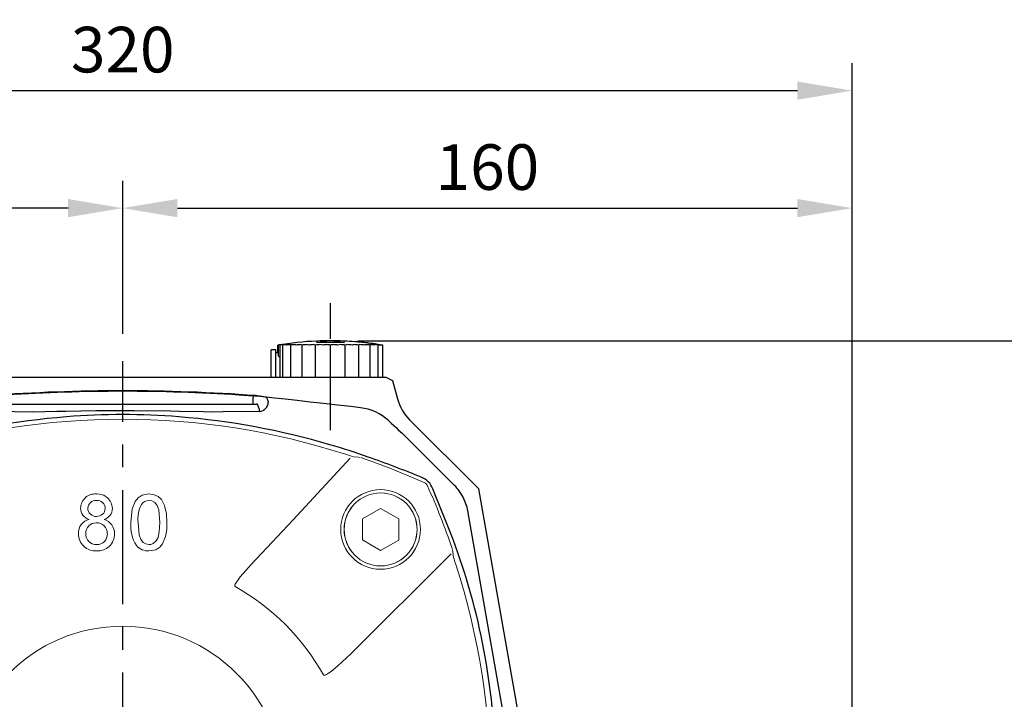
# Model space of a CAD drawing. Units: millimetres. Extents: x -28 to 1226, y -16 to 784.
# Drawn here: x 730 to 946, y 345 to 494 of the extents above; entities that cross this region are included whole.
import ezdxf

# ---------------------------------------------------------------- set-up
doc = ezdxf.new("R2010")
doc.units = ezdxf.units.MM
doc.header["$LTSCALE"] = 20
doc.linetypes.add('CENTER', pattern=[2, 1.25, -0.25, 0.25, -0.25])
for name, color, linetype in [('CEN', 2, 'CENTER'), ('DIM', 3, 'Continuous'), ('MAIN', 7, 'Continuous')]:
    doc.layers.add(name, color=color, linetype=linetype)
doc.styles.get("Standard").update_dxf_attribs({"font": 'simplex.shx'})
doc.dimstyles.new('L', dxfattribs={"dimscale": 4, "dimtxt": 2.5, "dimasz": 3, "dimexe": 1.5, "dimexo": 1.5, "dimgap": 1, "dimtad": 1, "dimdec": 3, "dimdsep": 46, "dimtxsty": 'Standard', "dimcen": 0, "dimclrd": 256, "dimclre": 256, "dimclrt": 256, "dimaunit": 1, "dimazin": 2, "dimtfac": 0.6, "dimtdec": 3, "dimtmove": 0, "dimatfit": 3, "dimfxl": 0, "dimtolj": 1, "dimarcsym": 0})

# ---------------------------------------------------------------- blocks, each defined once
blk = doc.blocks.new('*D2')
at = {"layer": 'Defpoints', "color": 0}
for p in [(912.25, 478.8), (592.25, 255.98), (912.25, 255.98)]:
    blk.add_point(p, dxfattribs=at)
at = {"layer": 'DIM', "lineweight": -2}
for p, q in [((592.25, 261.98), (592.25, 484.8)), ((912.25, 261.98), (912.25, 484.8)), ((604.25, 478.8), (900.25, 478.8))]:
    blk.add_line(p, q, dxfattribs=at)
at = {"layer": 'DIM'}
for points in [[(604.25, 480.8), (604.25, 476.8), (592.25, 478.8)], [(900.25, 480.8), (900.25, 476.8), (912.25, 478.8)]]:
    blk.add_solid(points, dxfattribs=at)
at = {"layer": 'DIM', "insert": (752.25, 487.8), "char_height": 10, "attachment_point": 5}
blk.add_mtext('\\A1;320', dxfattribs=at)
blk = doc.blocks.new('*D22')
at = {"layer": 'Defpoints', "color": 0}
for p in [(592.25, 453.03), (752.25, 419.48), (592.25, 255.98)]:
    blk.add_point(p, dxfattribs=at)
at = {"layer": 'DIM', "lineweight": -2}
for p, q in [((592.25, 261.98), (592.25, 459.03)), ((752.25, 425.48), (752.25, 459.03)), ((740.25, 453.03), (604.25, 453.03))]:
    blk.add_line(p, q, dxfattribs=at)
at = {"layer": 'DIM'}
for points in [[(604.25, 455.03), (604.25, 451.03), (592.25, 453.03)], [(740.25, 455.03), (740.25, 451.03), (752.25, 453.03)]]:
    blk.add_solid(points, dxfattribs=at)
at = {"layer": 'DIM', "insert": (672.25, 462.03), "char_height": 10, "attachment_point": 5}
blk.add_mtext('\\A1;160', dxfattribs=at)
blk = doc.blocks.new('*D27')
at = {"layer": 'Defpoints', "color": 0}
for p in [(797.8, 423.93), (958.53, 423.93), (857.57, 165.98)]:
    blk.add_point(p, dxfattribs=at)
at = {"layer": 'DIM', "lineweight": -2}
for p, q in [((803.8, 423.93), (964.53, 423.93)), ((958.53, 177.98), (958.53, 411.93)), ((863.57, 165.98), (964.53, 165.98))]:
    blk.add_line(p, q, dxfattribs=at)
at = {"layer": 'DIM'}
for points in [[(956.53, 411.93), (960.53, 411.93), (958.53, 423.93)], [(956.53, 177.98), (960.53, 177.98), (958.53, 165.98)]]:
    blk.add_solid(points, dxfattribs=at)
at = {"layer": 'DIM', "insert": (949.53, 294.95), "char_height": 10, "attachment_point": 5, "rotation": 90}
blk.add_mtext('\\A1;258', dxfattribs=at)
blk = doc.blocks.new('*D41')
at = {"layer": 'Defpoints', "color": 0}
for p in [(912.25, 453.03), (752.25, 419.48), (912.25, 255.98)]:
    blk.add_point(p, dxfattribs=at)
at = {"layer": 'DIM', "lineweight": -2}
for p, q in [((752.25, 425.48), (752.25, 459.03)), ((912.25, 261.98), (912.25, 459.03)), ((764.25, 453.03), (900.25, 453.03))]:
    blk.add_line(p, q, dxfattribs=at)
at = {"layer": 'DIM'}
for points in [[(764.25, 455.03), (764.25, 451.03), (752.25, 453.03)], [(900.25, 455.03), (900.25, 451.03), (912.25, 453.03)]]:
    blk.add_solid(points, dxfattribs=at)
at = {"layer": 'DIM', "insert": (832.25, 462.03), "char_height": 10, "attachment_point": 5}
blk.add_mtext('\\A1;160', dxfattribs=at)
blk = doc.blocks.new('A$C07ED5E07')
at = {"layer": 'CEN', "ltscale": 0.5}
blk.add_line((27.83, 0), (0, 0), dxfattribs=at)
at = {"layer": 'MAIN'}
for p, q in [((16.2, 11.5), (9.2, 11.5)), ((16.2, 10.46), (9.2, 10.46)), ((16.2, 8.69), (9.2, 8.69)), ((8.59, 6.98), (8.59, 6.94)), ((16.2, 6.22), (9.2, 6.22)), ((8.31, 3), (8.31, 3)), ((8.68, 3), (8.35, 3)), ((16.2, 3.24), (9.2, 3.24)), ((16.2, 0), (9.2, 0)), ((8.31, -3), (8.31, -3)), ((8.35, -3), (8.68, -3)), ((16.2, -3.24), (9.2, -3.24)), ((16.2, -6.22), (9.2, -6.22)), ((16.2, -8.69), (9.2, -8.69)), ((16.2, -10.46), (9.2, -10.46)), ((16.2, -11.03), (9.2, -11.03)), ((11.58, -11.38), (9.2, -11.38)), ((10.9, -11.5), (9.2, -11.5)), ((10.2, -12), (10.2, -13)), ((13.2, -12), (10.2, -12)), ((10.9, -11.5), (10.9, -12)), ((16.2, -12), (13.2, -12)), ((13.2, -13), (10.2, -13)), ((16.2, -13), (13.2, -13))]:
    blk.add_line(p, q, dxfattribs=at)
for centre, radius, start, end in [((78.25, 0), 70, 170.5443, 172.3583), ((-3.54, 12.4), 12.76, 351.4829, 355.4122), ((25.67, 6.99), 16.97, 166.1928, 167.9953), ((62.66, 3.86), 53.94, 172.3582, 173.3782), ((78.25, 0), 70, 172.7585, 173.9146), ((30.54, 5.88), 21.93, 172.0819, 173.9717), ((104.36, -2.78), 96.25, 172.7869, 173.4327), ((18.32, 7.39), 9.62, 161.3714, 163.7392), ((70.01, 2.82), 61.3, 172.8365, 173.7938), ((13.05, 7.54), 4.41, 150.9903, 154.3664), ((75.28, 1.71), 66.56, 173.1284, 174.0472), ((10.31, 6.85), 2.15, 121.1168, 124.9008), ((78.02, 0.57), 69.3, 173.267, 174.1676), ((78.25, 0), 70, 174.3073, 175.2144), ((78.25, 0), 70, 173.9146, 174.278), ((9.45, 8.05), 0.738, 165.8273, 169.9025), ((10.31, 9.37), 2.15, 235.0989, 238.8829), ((78.02, -0.59), 69.3, 173.267, 174.1676), ((78.25, 0), 70, 175.614, 177.5437), ((82.77, -0.78), 74.57, 174.5245, 175.2826), ((41.99, 3.15), 33.61, 174.4667, 175.5198), ((9.23, 6.36), 0.693, 177.7642, 182.0028), ((13.05, 8.36), 4.41, 205.6338, 209.0096), ((75.28, -1.75), 66.56, 173.1284, 174.0472), ((18.32, 7.85), 9.62, 196.2608, 198.6286), ((70.02, -2.87), 61.3, 172.8365, 173.7938), ((78.25, 0), 70, 177.5436, 182.4564), ((78.25, 0), 69.96, 177.5423, 182.4577), ((78.25, 0), 69.63, 177.5306, 182.4694), ((25.67, 7.29), 16.97, 192.0047, 193.8072), ((62.66, -3.93), 53.94, 172.3582, 173.3782), ((34.53, 6.61), 25.82, 189.6501, 191.1179), ((53.8, -4.92), 45.09, 171.6318, 172.7465), ((44.17, 5.82), 35.45, 188.1999, 189.4554), ((44.17, -5.82), 35.45, 170.5446, 171.8001), ((53.8, 4.92), 45.09, 187.2535, 188.3682), ((34.53, -6.61), 25.82, 168.8821, 170.3499), ((78.25, 0), 70, 182.4563, 189.4557), ((62.66, 3.93), 53.94, 186.6218, 187.6418), ((25.67, -7.29), 16.97, 166.1928, 167.9953), ((70.02, 2.87), 61.3, 186.2062, 187.1635), ((18.32, -7.85), 9.62, 161.3714, 163.7392), ((75.28, 1.75), 66.56, 185.9528, 186.8716), ((13.05, -8.36), 4.41, 150.9904, 154.3662), ((78.02, 0.59), 69.3, 185.8324, 186.733), ((10.31, -9.37), 2.15, 121.1171, 124.9011), ((78.02, -0.57), 69.3, 185.8324, 186.733), ((10.31, -6.85), 2.15, 235.0992, 238.8832), ((75.28, -1.71), 66.56, 185.9528, 186.8716), ((13.05, -7.54), 4.41, 205.6336, 209.0097), ((70.01, -2.82), 61.3, 186.2062, 187.1635), ((18.32, -7.39), 9.62, 196.2608, 198.6286), ((62.66, -3.86), 53.94, 186.6218, 187.6418), ((25.67, -6.99), 16.97, 192.0047, 193.8072), ((53.8, -4.82), 45.09, 187.2535, 188.3682), ((34.53, -6.4), 25.82, 189.6501, 191.1179), ((44.17, -5.68), 35.45, 188.1999, 189.4554), ((13.2, -11.5), 2.3, 177.0828, 180)]:
    blk.add_arc(centre, radius, start, end, dxfattribs=at)
blk.add_ellipse((13.2, -13.57), major_axis=(0, 3.07), ratio=0.748591, start_param=0.600431, end_param=0.77906, dxfattribs=at)
blk = doc.blocks.new('A$C63AE2D52')
at = {"layer": 'MAIN'}
for p, q in [((33.37, 90), (57.73, 90)), ((57.73, 90), (59.2, 89.26)), ((59.2, 89.26), (60.28, 85.21)), ((25.46, 86.06), (28.6, 85.85)), ((28.53, 84.96), (28.53, 84.05)), ((-29.4, 84.05), (29.4, 84.05)), ((29.98, 82.9), (29.53, 84.03)), ((78.09, 65.45), (62.92, 80.63)), ((62.57, 76.45), (61.96, 77.05)), ((72.77, 66.24), (62.57, 76.45)), ((68.56, 64.16), (68.03, 65.48)), ((88, 9.26), (78.09, 65.45)), ((84.64, 9.89), (75.69, 60.64))]:
    blk.add_line(p, q, dxfattribs=at)
at = {"layer": 'MAIN', "flags": 128}
for points in [[(52.18, 83.25), (50.04, 83.5), (47.08, 83.84), (44.07, 84.18), (41.11, 84.52), (38.27, 84.83), (35.64, 85.12), (33.29, 85.39), (30.93, 85.67), (29.14, 85.92)], [(31.54, 85.52), (31.6, 85.38), (31.81, 84.8), (31.94, 84.47)], [(-19.74, 82.29), (-27.76, 82.42), (-30.02, 82.47)], [(-12.48, 82.47), (-14.48, 82.43), (-19.74, 82.29)], [(12.48, 82.47), (10.48, 82.51), (2.48, 82.59), (-5.92, 82.56), (-12.48, 82.47)], [(19.74, 82.29), (17.75, 82.35), (12.48, 82.47)], [(30.02, 82.47), (22.01, 82.33), (19.74, 82.29)], [(70.73, 58.77), (69.66, 61.43), (68.56, 64.16)]]:
    blk.add_lwpolyline(points, dxfattribs=at)
at = {"layer": 'MAIN'}
for centre, radius, start, end in [((0, -312.71), 399.69, 85.8191, 94.1809), ((0, -312.76), 399.63, 86.3468, 93.6532), ((58.98, 82.96), 30.51, 174.5699, 176.2476), ((27.91, 66.09), 19.77, 79.4097, 87.9968), ((29.82, 84.58), 2.12, 275.3915, 356.9659), ((70.19, 87.85), 10.25, 194.9501, 224.8261), ((28.36, 82.52), 1.66, 358.2453, 13.2306), ((51.02, 72.62), 10.69, 46.9799, 83.7768), ((0.67, -82.05), 163.83, 94.5542, 106.3524), ((0, -74.25), 156.01, 85.4643, 94.5357), ((-0.68, -82.09), 163.87, 73.6489, 85.4444), ((0, -80.5), 162.15, 70.5958, 73.7212), ((-32.63, -172.35), 259.63, 67.7984, 70.5392), ((63.94, 63.94), 4.37, 20.6685, 69.3315), ((-64.62, 2.97), 146.4, 2.6813, 22.4048)]:
    blk.add_arc(centre, radius, start, end, dxfattribs=at)
for centre, major_axis, ratio, start_param, end_param in [((28.53, 84.03), (1, 0), 0.034921, 0.013888, 0.510674), ((47.16, 92.14), (-15.96, 15.98), 0.023774, 2.368579, 2.781483), ((65.14, 58.71), (8.69, 6.29), 0.978245, 6.13349, 6.438731), ((65.14, 58.71), (10.14, 3.51), 0.978245, 6.12764, 6.43288)]:
    blk.add_ellipse(centre, major_axis=major_axis, ratio=ratio, start_param=start_param, end_param=end_param, dxfattribs=at)
for points, knots in [([(-29.27, 90), (-28.38, 90), (-26.61, 90), (-23.95, 90), (-21.29, 90), (-18.63, 90), (-15.97, 90), (-13.31, 90), (-10.64, 90), (-7.98, 90), (-5.32, 90), (-2.66, 90), (0, 90), (2.66, 90), (5.32, 90), (7.98, 90), (10.64, 90), (13.3, 90), (15.97, 90), (18.63, 90), (21.29, 90), (23.95, 90), (26.61, 90), (28.38, 90), (29.27, 90)], [0, 0, 0, 0, 0.0454766, 0.0909467, 0.136411, 0.18187, 0.2273244, 0.272775, 0.3182223, 0.3636672, 0.4091101, 0.4545518, 0.4999929, 0.5454342, 0.5908763, 0.6363198, 0.6817654, 0.7272138, 0.7726657, 0.8181216, 0.8635824, 0.9090486, 0.9545209, 1, 1, 1, 1]), ([(29.27, 90), (29.34, 90), (29.47, 90), (29.67, 90), (29.87, 90), (30.06, 90), (30.26, 90), (30.45, 90), (30.64, 90), (30.83, 90), (31.02, 90), (31.2, 90), (31.38, 90), (31.56, 90), (31.8, 90), (32.09, 90), (32.42, 90), (32.7, 90), (32.96, 90), (33.19, 90), (33.31, 90), (33.37, 90)], [0, 0, 0, 0, 0.038238, 0.076124, 0.113764, 0.151263, 0.188732, 0.226277, 0.264007, 0.302029, 0.340446, 0.379359, 0.418865, 0.459057, 0.500022, 0.584334, 0.667273, 0.749567, 0.831962, 0.915199, 1, 1, 1, 1])]:
    blk.add_open_spline(points, degree=3, knots=knots, dxfattribs=at)
blk = doc.blocks.new('*U29')
at = {"layer": 'MAIN', "linetype": 'Continuous', "lineweight": 0}
blk.add_line((-2.86, 23.75), (19.14, 1.75), dxfattribs=at)
at = {"layer": 'MAIN', "linetype": 'Continuous', "lineweight": 0, "flags": 128}
for points in [[(-23.82, 1.58), (-10.32, -10.95), (-1.68, -19.07)], [(19.14, 1.75), (21.77, -1.12), (22.98, -2.62), (23.35, -3.14), (23.64, -3.62), (23.79, -3.94), (23.82, -4.08), (23.82, -4.14), (23.81, -4.18), (23.79, -4.21), (23.77, -4.23), (23.73, -4.25)], [(4.32, -23.66), (4.3, -23.7), (4.28, -23.73), (4.24, -23.74), (4.21, -23.75), (4.08, -23.74), (3.8, -23.63), (2.84, -23.02), (2.23, -22.56), (-1.25, -19.48), (-1.68, -19.07)]]:
    blk.add_lwpolyline(points, dxfattribs=at)
at = {"layer": 'MAIN', "linetype": 'Continuous', "lineweight": 0}
for radius in [8.75, 8]:
    blk.add_circle((-8.18, 8.25), radius, dxfattribs=at)
blk.add_arc((48.39, -48.32), 50.49, 119.2225, 150.7775, dxfattribs=at)
blk = doc.blocks.new('*U30')
at = {"layer": 'DIM', "color": 0, "linetype": 'ByBlock', "lineweight": -2}
blk.add_blockref('*U29', (4294.79, 566.16), dxfattribs=at)
for p, rotation in [((4391.49, 566.23), 270), ((4294.86, 469.46), 90.00000000000004), ((4391.56, 469.53), 180)]:
    blk.add_blockref('*U29', p, dxfattribs=dict(at, rotation=rotation))
blk = doc.blocks.new('A$C711F72E5')
at = {"layer": 'MAIN', "lineweight": 0}
for p, q in [((-56.56, 61.19), (-60.56, 58.89)), ((-52.56, 58.87), (-56.56, 61.19)), ((56.58, 61.19), (52.58, 58.89)), ((60.58, 58.87), (56.58, 61.19)), ((-60.56, 58.89), (-60.58, 54.27)), ((-52.58, 54.25), (-52.56, 58.87)), ((52.58, 58.89), (52.56, 54.27)), ((60.56, 54.25), (60.58, 58.87)), ((-60.58, 54.27), (-56.58, 51.95)), ((-56.58, 51.95), (-52.58, 54.25)), ((52.56, 54.27), (56.56, 51.95)), ((56.56, 51.95), (60.56, 54.25)), ((-56.56, -51.95), (-60.56, -54.25)), ((-52.56, -54.27), (-56.56, -51.95)), ((-60.56, -54.25), (-60.58, -58.87)), ((-52.58, -58.89), (-52.56, -54.27)), ((-60.58, -58.87), (-56.58, -61.19)), ((-56.58, -61.19), (-52.58, -58.89))]:
    blk.add_line(p, q, dxfattribs=at)
at = {"layer": 'MAIN', "linetype": 'Continuous', "lineweight": 0, "flags": 128}
for points in [[(-50.7, 72.5), (-51.04, 72.47), (-52.06, 72.36)], [(-48.89, 73.06), (-49.45, 72.88), (-50.03, 72.7), (-50.46, 72.57), (-50.69, 72.51), (-50.74, 72.49), (-50.74, 72.5)], [(52.06, 72.36), (51.72, 72.4), (50.7, 72.5)], [(5.75, 64.35), (4.26, 64.08), (3.38, 63.52), (2.73, 62.73), (2.09, 61.11), (1.79, 58.09)], [(5.73, 62.92), (6.41, 62.81), (7.01, 62.47), (7.54, 61.83), (7.9, 60.84), (8.13, 58.09)], [(9.71, 58.09), (9.6, 59.97), (9.19, 61.79), (8.52, 63.11), (7.8, 63.78), (6.89, 64.19), (5.75, 64.35)], [(5.75, 53.27), (5.08, 53.38), (4.49, 53.73), (3.94, 54.37), (3.6, 55.37), (3.38, 58.09)], [(8.13, 58.09), (8.02, 56.05), (7.74, 54.78), (7.34, 54.06), (6.71, 53.51), (6.13, 53.3), (5.75, 53.27)], [(5.75, 51.84), (7.23, 52.11), (8.11, 52.65), (8.75, 53.43), (9.39, 55), (9.64, 56.53), (9.71, 58.09)], [(-72.36, 52.06), (-72.4, 51.72), (-72.5, 50.7)], [(72.5, 50.7), (72.47, 51.04), (72.36, 52.06)], [(73.06, 48.89), (72.88, 49.45), (72.7, 50.03), (72.57, 50.46), (72.51, 50.69), (72.49, 50.74), (72.5, 50.74)], [(-73.06, -48.89), (-72.88, -49.45), (-72.7, -50.03), (-72.57, -50.46), (-72.51, -50.69), (-72.49, -50.74), (-72.5, -50.74)], [(-72.5, -50.7), (-72.47, -51.04), (-72.36, -52.06)], [(72.36, -52.06), (72.4, -51.72), (72.5, -50.7)], [(-52.06, -72.36), (-51.72, -72.4), (-50.7, -72.5)], [(48.89, -73.06), (49.45, -72.88), (50.03, -72.7), (50.46, -72.57), (50.69, -72.51), (50.74, -72.49), (50.74, -72.5)], [(50.7, -72.5), (51.04, -72.47), (52.06, -72.36)]]:
    blk.add_lwpolyline(points, dxfattribs=at)
at = {"layer": 'MAIN', "lineweight": 0}
for centre, radius in [((56.57, 56.57), 8), ((-56.57, -56.57), 8.75), ((-56.57, -56.57), 8)]:
    blk.add_circle(centre, radius, dxfattribs=at)
at = {"layer": 'MAIN', "linetype": 'Continuous', "lineweight": 0}
blk.add_circle((0, 0), 35.34, dxfattribs=at)
for centre, radius, start, end in [((0, -78.79), 159.53, 72.154, 107.846), ((0, -80.5), 161.51, 108.8847, 114.2285), ((60.66, 108.25), 37.11, 251.5061, 254.3761), ((0, -80.5), 161.51, 65.7715, 71.1153), ((80.5, 0), 161.51, 155.7715, 161.1153), ((-65.87, 65.87), 1, 114.2285, 155.7715), ((65.87, 65.87), 1, 24.2285, 65.7715), ((-80.5, 0), 161.51, 18.8847, 24.2285), ((-6.07, 61.2), 3.16, 84.4877, 179.4415), ((-5.88, 61.15), 1.77, 85.9169, 177.6275), ((-5.53, 61.09), 3.26, 1.7457, 94.253), ((-5.61, 61.17), 1.76, 359.3813, 94.6323), ((5.71, 60.96), 1.96, 89.1631, 145.3394), ((-6.7, 61.22), 2.54, 179.6863, 254.7688), ((-5.91, 61.17), 1.74, 178.2098, 275.7717), ((-5.59, 61.17), 1.74, 265.1519, 359.3355), ((-4.75, 61.17), 2.48, 285.2487, 0.582), ((11.04, 58.77), 7.7, 154.5834, 185.0639), ((-6.68, 55.82), 3.03, 103.0223, 183.4116), ((-4.99, 55.7), 3.19, 358.0381, 73.8681), ((-5.88, 55.77), 2.24, 87.4686, 182.7731), ((-5.68, 55.72), 2.3, 357.4855, 92.7503), ((10.09, 57.39), 8.33, 175.1612, 211.5228), ((-5.94, 55.6), 3.76, 179.467, 272.9459), ((-5.84, 55.55), 2.29, 177.1443, 272.5595), ((-5.52, 55.56), 3.72, 266.3847, 0.5646), ((-5.62, 55.51), 2.25, 267.0424, 2.6569), ((5.61, 55.31), 3.47, 221.0547, 272.2756), ((-108.25, 60.66), 37.11, 341.5061, 344.3761), ((78.79, 0), 159.53, 162.154, 197.846), ((-78.79, 0), 159.53, 342.154, 17.846), ((108.25, -60.66), 37.11, 161.5061, 164.3761), ((-71.37, -51.95), 1, 186.0975, 198.8847), ((80.5, 0), 161.51, 198.8847, 204.2285), ((-80.5, 0), 161.51, 335.7715, 341.1153), ((71.37, -51.95), 1, 341.1153, 353.9025), ((-65.87, -65.87), 1, 204.2285, 245.7715), ((0, 80.5), 161.51, 245.7715, 251.1153), ((0, 80.5), 161.51, 288.8847, 294.2285), ((65.87, -65.87), 1, 294.2285, 335.7715), ((-60.66, -108.25), 37.11, 71.5062, 74.3761), ((0, 78.79), 159.53, 252.154, 287.846)]:
    blk.add_arc(centre, radius, start, end, dxfattribs=at)
at = {"layer": 'DIM'}
blk.add_blockref('*U30', (-4343.18, -517.84), dxfattribs=at)
blk = doc.blocks.new('A$C2AC503C1')
at = {"layer": 'MAIN'}
blk.add_blockref('A$C711F72E5', (0, 0), dxfattribs=at)

msp = doc.modelspace()

# ---------------------------------------------------------------- linework, layer by layer
at = {"layer": 'CEN'}
msp.add_line((752.24837, 166.16871), (752.24837, 419.47528), dxfattribs=at)

# ---------------------------------------------------------------- block references
at = {"layer": 'CEN', "rotation": 270}
msp.add_blockref('A$C07ED5E07', (797.80046, 432.17355), dxfattribs=at)
at = {"layer": 'CEN'}
msp.add_blockref('A$C2AC503C1', (752.24837, 325.9766), dxfattribs=at)
at = {"layer": 'DIM'}
msp.add_blockref('A$C63AE2D52', (752.24837, 325.9766), dxfattribs=at)

# ---------------------------------------------------------------- dimensions: what is measured, and where the dimension line sits
for base, p1, p2, picture, middle in [((912.24837, 478.80009), (592.24838, 255.9766), (912.24837, 255.9766), '*D2', (752.24837, 478.80009)), ((592.24837, 453.02932), (752.24837, 419.47528), (592.24837, 255.9766), '*D22', (672.24837, 453.02932))]:
    dim = msp.add_linear_dim(base=base, p1=p1, p2=p2, dimstyle='L', dxfattribs=at)
    dim.commit()
    dim.dimension.update_dxf_attribs({"geometry": picture, "text_midpoint": middle, "dimtype": 160})
dim = msp.add_linear_dim(base=(912.24837, 453.02932), p1=(752.24837, 419.47528), p2=(912.24837, 255.9766), dimstyle='L', dxfattribs=at)
dim.commit()
dim.dimension.update_dxf_attribs({"geometry": '*D41', "text_midpoint": (832.24837, 462.02932)})
dim = msp.add_linear_dim(base=(958.5258, 423.92513), p1=(857.57245, 165.9766), p2=(797.80046, 423.92513), angle=90, dimstyle='L', override={"dimdec": 0}, dxfattribs=at)
dim.commit()
dim.dimension.update_dxf_attribs({"geometry": '*D27', "text_midpoint": (958.5258, 294.94701), "dimtype": 160})

doc.saveas('drawing.dxf')
